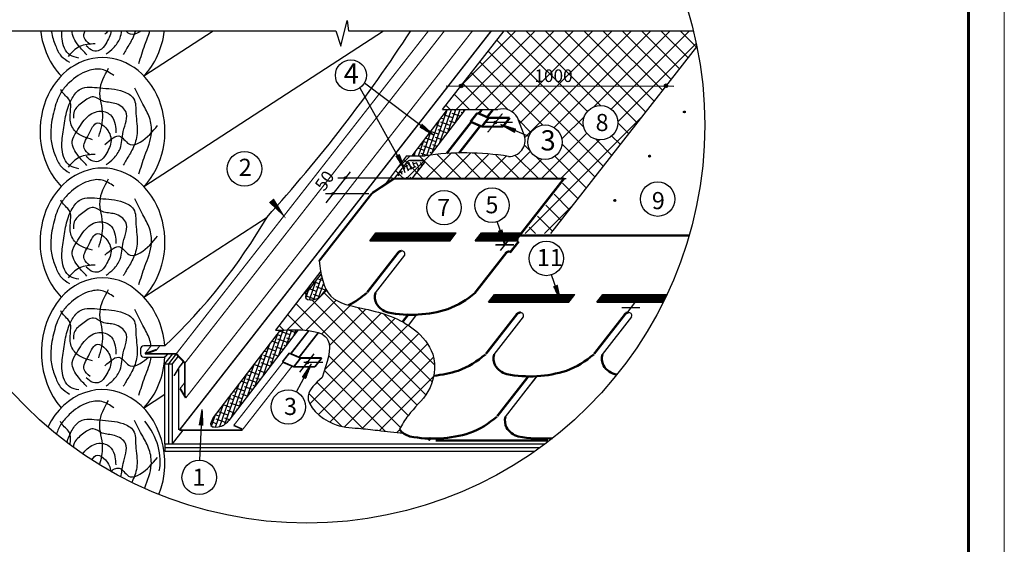
# Model space of a CAD drawing. Units: millimetres. Extents: x -3332883 to 40920555, y -16353787 to 635938.
# Drawn here: x 702850 to 721918, y 524909 to 535067 of the extents above; entities that cross this region are included whole.
import ezdxf

# ---------------------------------------------------------------- set-up
doc = ezdxf.new("R2010")
doc.units = ezdxf.units.MM
doc.linetypes.add('CENTER', pattern=[2, 1.25, -0.25, 0.25, -0.25])
for name, color, linetype in [('bitustik', 7, 'Continuous'), ('Gidro', 252, 'Continuous'), ('Piatna', 7, 'Continuous'), ('Plywood', 42, 'Continuous'), ('Shing2', 90, 'Continuous'), ('Steel', 24, 'Continuous'), ('Wood', 44, 'Continuous'), ('черепица', 101, 'Continuous')]:
    doc.layers.add(name, color=color, linetype=linetype)
doc.layers.add('Внутренняя рамка', color=7, linetype='Continuous', lineweight=60)
doc.layers.add('Граница чертежа на печать', color=7, linetype='Continuous', lineweight=15)
doc.styles.get("Standard").update_dxf_attribs({"font": 'isocpeur.TTF'})
doc.styles.add('Тех карта', font='isocpeur.TTF', dxfattribs={"height": 265})
pattern_1 = [(278.3365773, (727727.4692, 544245.7756), (1.37142585, 0.20096362), [])]

msp = doc.modelspace()

# ---------------------------------------------------------------- hatches: boundary and pattern name
h = msp.add_hatch()
h.set_pattern_fill('ANSI31', color=256, scale=32.962782, angle=25, style=0)
h.set_pattern_definition([(110, (750946.2407, 458220.545), (3.87186036, 1.40924192), [])])
edge = h.paths.add_edge_path()
edge.add_arc((711398.553, 533783.811), 34.494, 0, 360)
h = msp.add_hatch()
h.set_pattern_fill('ANSI31', color=256, scale=32.962782, angle=25, style=0)
h.set_pattern_definition([(110, (754915.187, 458224.1564), (3.87186036, 1.40924192), [])])
edge = h.paths.add_edge_path()
edge.add_arc((715367.499, 533787.422), 34.494, 0, 360)
h = msp.add_hatch()
h.set_pattern_fill('ANSI31', color=256, scale=17.298177, angle=25, style=0)
h.set_pattern_definition([(110, (736475.9883, 493626.8848), (2.03187116, 0.73954062), [])])
edge = h.paths.add_edge_path()
edge.add_arc((715722.191, 533280.903), 18.102, 0, 360)
h = msp.add_hatch()
h.set_pattern_fill('ANSI31', color=256, scale=11.082713, angle=110.5303609, style=0)
h.set_pattern_definition([(155.530361, (713355.3175, 505850.2925), (-0.57382271, -1.260909214), [])])
h.paths.add_polyline_path([(710595.789, 532991.095), (710636.633, 533044.939), (710862.3, 532835.547)])
h = msp.add_hatch()
h.set_pattern_fill('ANSI31', color=256, scale=22.821523, angle=25, style=0)
h.set_pattern_definition([(110, (739441.077, 480760.4338), (2.68065209, 0.97567757), [])])
edge = h.paths.add_edge_path()
edge.add_arc((712060.546, 533076.067), 23.882, 0, 360)
h = msp.add_hatch()
h.set_pattern_fill('ANSI31', color=256, scale=11.082713, angle=-55.8351196, style=0)
h.set_pattern_definition([(349.1648804, (703381.4179, 558675.5022), (0.26042073, 1.36064161), [])])
h.paths.add_polyline_path([(712461.018, 532950.048), (712434.018, 532888.093), (712165.351, 533038.388)])
h = msp.add_hatch()
h.set_pattern_fill('ANSI31', color=256, scale=11.082713, angle=83.1467795, style=0)
h.set_pattern_definition([(128.1467795, (700108.5399, 507059.087), (-1.08947362, -0.855693745), [])])
h.paths.add_polyline_path([(710141.51, 532427.919), (710202.543, 532456.944), (710306.615, 532167.221)])
h = msp.add_hatch()
h.set_pattern_fill('ANSI31', color=256, scale=17.298177, angle=25, style=0)
h.set_pattern_definition([(110, (735802.3589, 492771.3704), (2.03187116, 0.73954062), [])])
edge = h.paths.add_edge_path()
edge.add_arc((715048.561, 532425.389), 18.102, 0, 360)
h = msp.add_hatch()
h.set_pattern_fill('ANSI31', color=256, scale=22.833594, angle=25, style=0)
h.set_pattern_definition([(110, (736554.7172, 479656.613), (2.68206993, 0.97619362), [])])
edge = h.paths.add_edge_path()
edge.add_arc((709159.704, 531999.917), 23.895, 0, 360)
h = msp.add_hatch()
h.set_pattern_fill('ANSI31', color=256, scale=22.833594, angle=25, style=0)
h.set_pattern_definition([(110, (736317.123, 479354.1758), (2.68206993, 0.97619362), [])])
edge = h.paths.add_edge_path()
edge.add_arc((708922.11, 531697.48), 23.895, 0, 360)
h = msp.add_hatch()
h.set_pattern_fill('ANSI31', color=256, scale=17.298177, angle=25, style=0)
h.set_pattern_definition([(110, (735130.0589, 491912.2174), (2.03187116, 0.73954062), [])])
edge = h.paths.add_edge_path()
edge.add_arc((714376.261, 531566.236), 18.102, 0, 360)
h = msp.add_hatch()
h.set_pattern_fill('ANSI31', color=256, scale=11.114037, angle=75.5078608, style=0)
h.set_pattern_definition([(120.507861, (698773.2375, 507098.0828), (-1.19692555, -0.70526424), [])])
h.paths.add_polyline_path([(712127.076, 530975.395), (712191.608, 530996.108), (712256.426, 530694.271)])
h = msp.add_hatch()
h.set_pattern_fill('ANSI31', color=256, scale=11.085272, angle=75.5078608, style=0)
h.set_pattern_definition([(120.507861, (699877.3382, 506087.2119), (-1.193827676, -0.70343888), [])])
h.paths.add_polyline_path([(713196.615, 529902.726), (713260.979, 529923.385), (713325.629, 529622.329)])
h = msp.add_hatch()
h.set_pattern_fill('ANSI31', color=256, scale=11.088575, angle=-150.4949176, style=0)
h.set_pattern_definition([(254.5050824, (734779.0665, 535081.3313), (1.33569392, -0.370293116), [])])
h.paths.add_polyline_path([(708387.073, 528117.976), (708327.485, 528149.938), (708499.2, 528405.642)])
h = msp.add_hatch()
h.set_pattern_fill('ANSI31', color=256, scale=22.866088, angle=25, style=0)
h.set_pattern_definition([(110, (735852.9128, 476007.3677), (2.68588673, 0.97758282), [])])
edge = h.paths.add_edge_path()
edge.add_arc((708418.915, 528425.16), 23.929, 0, 360)
h = msp.add_hatch()
h.set_pattern_fill('ANSI31', color=256, scale=11.088575, angle=233.3365773, style=0)
h.set_pattern_definition(pattern_1)
h.paths.add_polyline_path([(706399.249, 527212.495), (706331.827, 527217.655), (706385.585, 527520.938)])
h = msp.add_hatch()
h.set_pattern_fill('ANSI31', color=256, scale=11.088575, angle=233.3365773, style=0)
h.set_pattern_definition(pattern_1)
h.paths.add_polyline_path([(706399.249, 527212.495), (706331.827, 527217.655), (706385.585, 527520.938)])
at = {"layer": 'bitustik'}
h = msp.add_hatch(dxfattribs=at)
h.set_pattern_fill('ANSI38', color=256, scale=24.410114, angle=25.7062977, style=0)
h.set_pattern_definition([(70.7063, (698309.916, 504679.455), (-73.14938, 25.60752), []), (160.7063, (698309.916, 504679.455), (-171.90629, -21.93434), [193.7553, -116.2532])])
edge = h.paths.add_edge_path()
edge.add_line((711477.734, 533326.871), (711131.844, 533326.871))
edge.add_line((711131.844, 533326.871), (710447.727, 532432.652))
edge.add_line((710447.727, 532432.652), (710702.094, 532432.652))
edge.add_arc((711465.618, 527055.802), 5430.79, 96.9983203, 98.082087, ccw=False)
edge.add_line((710803.929, 532446.131), (711477.734, 533326.871))
h = msp.add_hatch(dxfattribs=at)
h.set_pattern_fill('ANSI38', color=256, scale=554.398495, angle=25, style=0)
h.set_pattern_definition([(110, (724985.915, 507397.864), (65.12052, 23.70193), []), (20, (724985.915, 507397.864), (153.94298, -17.71666), [173.2495, -103.9497])])
edge = h.paths.add_edge_path()
edge.add_line((710453.283, 531995.202), (710097.06, 531995.202))
edge.add_line((710478.587, 532025.752), (710686.366, 532295.325))
edge.add_line((710109.425, 531995.202), (710354.478, 532312.023))
edge.add_arc((710666.576, 532315.966), 27.987, 322.5317383, 457.8052992)
edge.add_arc((710410.256, 532276.02), 68.405, 81.6137424, 146.9022465)
edge.add_line((710420.232, 532343.459), (710662.775, 532343.459))
h = msp.add_hatch(dxfattribs=at)
h.set_pattern_fill('ANSI38', color=256, scale=24.410114, angle=25.7062977, style=0)
h.set_pattern_definition([(70.706298, (61661.875, 388000.95), (-73.149382, 25.607523), []), (160.706298, (61661.875, 388000.95), (-171.906288, -21.9343355), [193.75528, -116.253168])])
edge = h.paths.add_edge_path()
edge.add_arc((709943.838, 530411.348), 1294.211, 192.5783141, 206.0707868, ccw=False)
edge.add_line((708680.689, 530129.502), (708420.713, 529800.43))
edge.add_spline(control_points=[(708420.713, 529800.43), (708395.152, 529749.52), (708344.543, 529630.033), (708614.668, 529635.937), (708698.361, 529727.839), (708781.311, 529842.566)], knot_values=[22.560029204, 22.560029204, 22.560029204, 22.560029204, 158.476129093, 360.411394993, 543.671124142, 543.671124142, 543.671124142, 543.671124142], degree=3, periodic=0)
h = msp.add_hatch(dxfattribs=at)
h.set_pattern_fill('ANSI38', color=256, scale=24.410114, angle=25.7062977, style=0)
h.set_pattern_definition([(70.7063, (694883.73, 500164.85), (-73.14938, 25.60752), []), (160.7063, (694883.73, 500164.85), (-171.90629, -21.93434), [193.7553, -116.2532])])
h.paths.add_polyline_path([(708241.61, 529060.704), (708225.113, 529061.044), (708203.958, 529061.347), (708182.628, 529061.527), (708161.133, 529061.59), (708139.482, 529061.544), (708117.685, 529061.395), (708095.751, 529061.15), (708073.692, 529060.816), (708051.515, 529060.4), (708029.232, 529059.908), (708006.851, 529059.348), (707984.383, 529058.727), (707961.837, 529058.05), (707939.222, 529057.326), (707916.55, 529056.561), (707893.829, 529055.761), (707891.886, 529055.691), (706596.577, 527362.573), (706595.336, 527360.159), (706594.095, 527357.745), (706592.856, 527355.332), (706591.618, 527352.92), (706590.384, 527350.51), (706589.154, 527348.102), (706587.927, 527345.696), (706586.706, 527343.293), (706585.491, 527340.893), (706584.282, 527338.496), (706583.08, 527336.104), (706581.886, 527333.716), (706580.701, 527331.332), (706579.525, 527328.954), (706578.36, 527326.581), (706577.205, 527324.214), (706576.062, 527321.854), (706574.931, 527319.5), (706573.813, 527317.153), (706572.709, 527314.814), (706571.619, 527312.482), (706570.544, 527310.159), (706569.485, 527307.845), (706568.443, 527305.539), (706567.419, 527303.244), (706566.412, 527300.958), (706565.424, 527298.682), (706564.456, 527296.417), (706563.507, 527294.163), (706562.58, 527291.92), (706561.675, 527289.689), (706560.791, 527287.471), (706559.931, 527285.265), (706559.095, 527283.072), (706558.283, 527280.893), (706557.497, 527278.727), (706556.737, 527276.576), (706556.003, 527274.439), (706555.297, 527272.317), (706554.619, 527270.211), (706553.969, 527268.12), (706553.35, 527266.045), (706552.761, 527263.988), (706552.203, 527261.947), (706551.676, 527259.923), (706551.182, 527257.917), (706550.722, 527255.929), (706550.295, 527253.96), (706549.903, 527252.01), (706549.546, 527250.079), (706549.226, 527248.168), (706548.942, 527246.277), (706548.696, 527244.407), (706548.488, 527242.557), (706548.32, 527240.729), (706548.191, 527238.922), (706548.102, 527237.138), (706548.054, 527235.376), (706548.049, 527233.637), (706548.086, 527231.921), (706548.166, 527230.229), (706548.291, 527228.561), (706548.46, 527226.917), (706548.675, 527225.298), (706548.936, 527223.705), (706549.244, 527222.137), (706549.599, 527220.595), (706550.003, 527219.08), (706550.456, 527217.591), (706550.959, 527216.13), (706551.513, 527214.697), (706552.118, 527213.291), (706552.775, 527211.914), (706553.484, 527210.565), (706554.247, 527209.246), (706555.063, 527207.956), (706555.932, 527206.695), (706556.853, 527205.463), (706557.824, 527204.26), (706558.846, 527203.086), (706559.917, 527201.941), (706561.037, 527200.824), (706562.204, 527199.735), (706563.419, 527198.674), (706564.679, 527197.641), (706565.985, 527196.637), (706567.336, 527195.66), (706568.731, 527194.71), (706570.168, 527193.788), (706571.648, 527192.894), (706573.17, 527192.026), (706574.732, 527191.186), (706576.334, 527190.373), (706577.975, 527189.586), (706579.654, 527188.826), (706581.371, 527188.093), (706583.124, 527187.385), (706584.914, 527186.704), (706586.739, 527186.049), (706588.598, 527185.42), (706590.49, 527184.817), (706592.416, 527184.24), (706594.373, 527183.687), (706596.361, 527183.161), (706598.38, 527182.659), (706600.429, 527182.183), (706602.506, 527181.731), (706604.611, 527181.305), (706606.744, 527180.903), (706608.903, 527180.525), (706611.088, 527180.172), (706613.297, 527179.843), (706615.531, 527179.538), (706617.788, 527179.258), (706620.067, 527179), (706622.368, 527178.767), (706624.69, 527178.557), (706627.032, 527178.371), (706629.394, 527178.208), (706631.774, 527178.068), (706634.171, 527177.951), (706636.586, 527177.856), (706639.017, 527177.785), (706641.463, 527177.736), (706643.924, 527177.709), (706646.398, 527177.705), (706648.886, 527177.723), (706651.386, 527177.762), (706653.897, 527177.824), (706656.418, 527177.907), (706658.95, 527178.012), (706661.491, 527178.139), (706664.04, 527178.286), (706666.596, 527178.455), (706669.159, 527178.645), (706671.728, 527178.855), (706674.302, 527179.087), (706676.88, 527179.339), (706679.462, 527179.611), (706682.047, 527179.904), (706684.633, 527180.217), (706687.221, 527180.549), (706689.809, 527180.902), (706692.396, 527181.275), (706694.982, 527181.667), (706697.567, 527182.078), (706700.148, 527182.509), (706702.726, 527182.959), (706705.299, 527183.428), (706707.867, 527183.916), (706710.429, 527184.423), (706712.985, 527184.948), (706715.533, 527185.492), (706718.072, 527186.054), (706720.602, 527186.634), (706723.123, 527187.233), (706725.633, 527187.849), (706728.131, 527188.483), (706730.617, 527189.135), (706733.089, 527189.804), (706735.548, 527190.49), (706737.992, 527191.194), (706740.421, 527191.915), (706742.833, 527192.653), (706745.229, 527193.407), (706747.606, 527194.178), (706749.965, 527194.966), (706752.304, 527195.77), (706754.624, 527196.59), (706756.922, 527197.427), (706759.199, 527198.279), (706761.455, 527199.147), (706763.691, 527200.03), (706765.907, 527200.929), (706768.102, 527201.843), (706770.277, 527202.772), (706772.433, 527203.716), (706774.57, 527204.675), (706776.687, 527205.648), (706778.785, 527206.635), (706780.865, 527207.636), (706782.927, 527208.651), (706784.97, 527209.68), (706786.995, 527210.722), (706789.003, 527211.778), (706790.993, 527212.846), (706792.967, 527213.928), (706794.923, 527215.023), (706796.862, 527216.13), (706798.786, 527217.249), (706800.693, 527218.381), (706802.584, 527219.524), (706804.459, 527220.68), (706806.319, 527221.847), (706808.164, 527223.026), (706809.994, 527224.216), (706811.809, 527225.417), (706813.609, 527226.629), (706815.396, 527227.851), (706817.168, 527229.085), (706818.927, 527230.328), (706820.672, 527231.582), (706822.404, 527232.846), (706824.123, 527234.119), (706825.829, 527235.402), (706827.523, 527236.695), (706829.204, 527237.997), (706830.874, 527239.308), (706832.531, 527240.628), (706834.178, 527241.956), (706835.812, 527243.293), (706837.436, 527244.639), (706839.049, 527245.992), (706840.652, 527247.354), (706842.244, 527248.723), (706843.826, 527250.1), (706845.399, 527251.484), (706846.961, 527252.875), (706848.515, 527254.274), (706850.059, 527255.679), (706851.595, 527257.091), (706853.122, 527258.509), (706854.641, 527259.934), (706856.151, 527261.365), (706857.654, 527262.802), (706859.149, 527264.244), (706860.637, 527265.692), (706862.118, 527267.146), (706863.592, 527268.604), (706865.059, 527270.068), (706866.52, 527271.536), (706867.974, 527273.009), (706869.423, 527274.487), (706870.866, 527275.969), (706872.304, 527277.454), (706873.737, 527278.944), (706875.164, 527280.437), (706876.588, 527281.934), (706878.006, 527283.435), (706879.421, 527284.938), (706880.831, 527286.444), (706882.238, 527287.953), (706883.642, 527289.465), (706885.042, 527290.979), (706886.439, 527292.496), (706887.834, 527294.014), (706889.226, 527295.534), (706890.616, 527297.056), (706892.004, 527298.579), (706893.39, 527300.104), (706894.775, 527301.63), (706896.159, 527303.156), (706897.542, 527304.684), (706898.923, 527306.212), (706900.305, 527307.74), (706901.686, 527309.269)])
at = {"layer": 'Gidro', "ltscale": 1.5}
h = msp.add_hatch(dxfattribs=at)
h.set_pattern_fill('ANSI37', color=256, scale=83.231004, style=0)
h.set_pattern_definition([(45, (-99909.35, 257651.62), (-186.85893, 186.85893), []), (135, (-99909.35, 257651.62), (-186.85893, -186.85893), [])])
edge = h.paths.add_edge_path(flags=16)
edge.add_arc((714098.86, 533072.698), 334.171, 0, 360)
edge = h.paths.add_edge_path(flags=16)
edge.add_arc((713022.905, 532695.208), 333.16, 0, 360)
h.paths.add_polyline_path([(715963.551, 534542.38), (713137.322, 530924.972), (712622.647, 530924.972), (713431.808, 531990.881), (710100.548, 531990.881), (709933.928, 531887.197), (710341.859, 532432.652), (710702.094, 532432.652), (711116.925, 532475.386), (711509.971, 532486.411), (711808.315, 532470.829), (712316.863, 532419.464), (712502.13, 532458.892), (712627.087, 532569.494), (712646.586, 532743.834), (712622.897, 532819.178), (712490.797, 533172.843), (712469.214, 533217.867), (712463.224, 533213.088), (712415.356, 533270.224), (712387.205, 533288.178), (712285.007, 533336.252), (712203.939, 533341.975), (712156.038, 533339.326), (712108.718, 533326.871), (711040.5, 533326.871), (712232.648, 534852.75), (715893.763, 534852.75)])
h = msp.add_hatch(dxfattribs=at)
h.set_pattern_fill('ANSI37', color=256, scale=83.231004, style=0)
h.set_pattern_definition([(45, (-31216.97, 264435.72), (-186.85893, 186.85893), []), (135, (-31216.97, 264435.72), (-186.85893, -186.85893), [])])
edge = h.paths.add_edge_path()
edge.add_spline(control_points=[(710868.591, 528172.266), (710894.877, 528312.396), (710883.276, 528667.153), (710405.099, 529223.21), (709802.824, 529417.987), (709319.194, 529512.224), (709219.088, 529540.012)], knot_values=[1122.588640385, 1122.588640385, 1122.588640385, 1122.588640385, 1533.924875991, 2123.540748154, 3171.05415792, 3468.191664479, 3468.191664479, 3468.191664479, 3468.191664479], degree=3, periodic=0)
edge.add_spline(control_points=[(709219.088, 529540.012), (709083.09, 529577.762), (708906.568, 529650.082), (708806.43, 529794.608), (708781.588, 529842.95)], knot_values=[545.675179601, 545.675179601, 545.675179601, 545.675179601, 949.345982002, 1122.588640385, 1122.588640385, 1122.588640385, 1122.588640385], degree=3, periodic=0)
edge.add_spline(control_points=[(708781.588, 529842.95), (708698.45, 529727.936), (708614.774, 529635.94), (708344.543, 529630.033), (708395.152, 529749.52), (708420.713, 529800.43)], knot_values=[22.560029204, 22.560029204, 22.560029204, 22.560029204, 206.023971363, 407.959237264, 543.875337152, 543.875337152, 543.875337152, 543.875337152], degree=3, periodic=0)
edge.add_line((708420.713, 529800.43), (708689.091, 530140.137))
edge.add_spline(control_points=[(708689.091, 530140.137), (708685.513, 530159.167), (708682.156, 530178.405), (708678.968, 530197.804)], knot_values=[182.38287278, 182.38287278, 182.38287278, 182.38287278, 236.439409272, 236.439409272, 236.439409272, 236.439409272], degree=3, periodic=0)
edge.add_line((708678.968, 530197.804), (707802.652, 529052.357))
edge.add_spline(control_points=[(707802.652, 529052.357), (707832.429, 529053.492), (707862.206, 529054.626), (707891.886, 529055.692)], knot_values=[0, 0, 0, 0, 67.844463046, 67.844463046, 67.844463046, 67.844463046], degree=3, periodic=0)
edge.add_spline(control_points=[(707891.886, 529055.692), (708012.224, 529060.013), (708130.963, 529063.208), (708241.619, 529060.715)], knot_values=[67.844463046, 67.844463046, 67.844463046, 67.844463046, 342.919516885, 342.919516885, 342.919516885, 342.919516885], degree=3, periodic=0)
edge.add_spline(control_points=[(708241.619, 529060.715), (708315.022, 529059.061), (708384.868, 529054.905), (708449.265, 529046.913)], knot_values=[342.919516885, 342.919516885, 342.919516885, 342.919516885, 525.38734521, 525.38734521, 525.38734521, 525.38734521], degree=3, periodic=0)
edge.add_spline(control_points=[(708449.265, 529046.913), (708629.276, 529024.573), (708964.04, 528897.165), (708800.971, 528419.363), (708704.85, 528137.719)], knot_values=[525.38734521, 525.38734521, 525.38734521, 525.38734521, 1035.441066923, 1767.771783187, 1767.771783187, 1767.771783187, 1767.771783187], degree=3, periodic=0)
edge.add_spline(control_points=[(708704.85, 528137.719), (708579.145, 528024.452), (708248.916, 527726.898), (708853.88, 527185.971), (709363.539, 527164.737), (709657.035, 527130.814), (709782.411, 527116.323), (709949.054, 527097.062), (710115.696, 527077.801), (710281.148, 527059.424)], knot_values=[0, 0, 0, 0, 441.972367254, 1161.062008014, 1665.004173023, 2040.823064992, 2040.823064992, 2040.823064992, 2540.337983109, 2540.337983109, 2540.337983109, 2540.337983109], degree=3, periodic=0)
edge.add_arc((710500.155, 527353.09), 366.338, 216.2565909, 233.2855716, ccw=False)
edge.add_spline(control_points=[(710204.748, 527136.436), (710256.544, 527226.795), (710408.932, 527492.639), (710735.284, 527759.162), (710848.225, 528063.694), (710868.591, 528172.266)], knot_values=[3468.191664479, 3468.191664479, 3468.191664479, 3468.191664479, 3779.232913926, 4383.304681142, 4702.00572604, 4702.00572604, 4702.00572604, 4702.00572604], degree=3, periodic=0)
at = {"layer": 'Piatna'}
h = msp.add_hatch(dxfattribs=at)
h.set_pattern_fill('ANSI31', color=256, scale=101.027767, style=0)
h.set_pattern_definition([(45, (-406359.881, 412321.118), (-8.92967741, 8.92967741), [])])
h.paths.add_polyline_path([(709631.425, 530788.426), (711187.973, 530788.426), (711304.611, 530937.716), (709748.063, 530937.716)])
h = msp.add_hatch(dxfattribs=at)
h.set_pattern_fill('ANSI31', color=256, scale=101.027767, style=0)
h.set_pattern_definition([(45, (-404317.635, 412321.118), (-8.92967741, 8.92967741), [])])
edge = h.paths.add_edge_path()
edge.add_line((712507.929, 530860.082), (712568.583, 530937.716))
edge.add_line((712568.583, 530937.716), (711790.309, 530937.716))
edge.add_line((711790.309, 530937.716), (711673.671, 530788.426))
edge.add_line((711673.671, 530788.426), (712487.114, 530788.426))
edge.add_arc((712587.086, 530798.238), 100.452, 142, 185.6054405, ccw=False)
h = msp.add_hatch(dxfattribs=at)
h.set_pattern_fill('ANSI31', color=256, scale=101.027767, style=0)
h.set_pattern_definition([(45, (-404061.38, 411127.981), (-8.92967741, 8.92967741), [])])
h.paths.add_polyline_path([(711929.926, 529595.289), (713486.474, 529595.289), (713603.112, 529744.58), (712046.565, 529744.58)])
h = msp.add_hatch(dxfattribs=at)
h.set_pattern_fill('ANSI31', color=256, scale=101.027767, style=0)
h.set_pattern_definition([(45, (-401966.134, 411127.981), (-8.92967741, 8.92967741), [])])
edge = h.paths.add_edge_path()
edge.add_arc((708414.324, 533022.783), 7699.922, 333.5681215, 334.8021751)
edge.add_line((715381.547, 529744.58), (714141.81, 529744.58))
edge.add_line((714141.81, 529744.58), (714025.171, 529595.289))
edge.add_line((714025.171, 529595.289), (715309.329, 529595.289))

# ---------------------------------------------------------------- linework, layer by layer
for p, q in [((709069.002, 534556.747), (709192.159, 535050.086)), ((709192.159, 535050.086), (709216.791, 534852.75)), ((700930.409, 534852.75), (708970.475, 534852.75)), ((708970.475, 534852.75), (709069.002, 534556.747)), ((709216.791, 534852.75), (715893.763, 534852.75)), ((709218.19, 534852.75), (715893.763, 534852.75)), ((709438.399, 533745.793), (710295.557, 532196.187)), ((709526.655, 533844.686), (710839.159, 532856.182)), ((711105.956, 533783.811), (715515.056, 533781.778)), ((712394.258, 533077.384), (711836.174, 533077.384)), ((712709.128, 532807.187), (712165.351, 533038.388)), ((710071.251, 531997.865), (709009.096, 531997.865)), ((709611.54, 531698.436), (708775.157, 531698.436)), ((712257.386, 530694.733), (712098.272, 531157.311)), ((712419.166, 530704.083), (712067.176, 530704.083)), ((712422.374, 530708.171), (712070.353, 530708.171)), ((712164.227, 530597.801), (712336.688, 530818.541)), ((712167.413, 530601.879), (712339.89, 530822.639)), ((713309.096, 529663.904), (713149.982, 530126.482)), ((714606.036, 529380.243), (714778.498, 529600.984)), ((714860.975, 529486.526), (714508.985, 529486.526)), ((708277.501, 528240.756), (708555.357, 528596.397)), ((708213.38, 527861.091), (708499.2, 528405.642)), ((708719.552, 528431.429), (708355.204, 528431.429)), ((706340.424, 526538.083), (706380.776, 527490.293))]:
    msp.add_line(p, q)
at = {"linetype": 'CENTER'}
msp.add_line((711919.408, 532892.023), (712196.723, 533246.97), dxfattribs=at)
for points in [[(708785.656, 531520.42), (709254.542, 532120.567)], [(708420.713, 529800.43), (708689.091, 530140.137)]]:
    msp.add_lwpolyline(points)
for centre, radius in [((708413.653, 533023.201), 7702.837), ((709264.349, 533989.95), 299.844), ((711398.553, 533783.811), 34.494), ((715367.499, 533787.422), 34.494), ((714098.86, 533072.698), 334.171), ((715722.191, 533280.903), 18.102), ((712060.546, 533076.067), 23.882), ((713022.905, 532695.208), 333.16), ((707203.318, 532179.229), 333.336), ((715048.561, 532425.389), 18.102), ((711996.889, 531475.658), 334.101), ((715205.038, 531592.742), 333.336), ((711067.948, 531427.818), 333.266), ((714376.261, 531566.236), 18.102), ((713048.599, 530444.829), 334.101), ((708418.915, 528425.16), 23.929), ((708051.007, 527569.976), 333.336), ((706326.31, 526205.046), 333.336)]:
    msp.add_circle(centre, radius)
msp.add_open_spline([(708420.713, 529800.43), (708395.152, 529749.52), (708344.543, 529630.033), (708615.34, 529635.952), (708698.923, 529728.459), (708783.079, 529845.013)], degree=3, knots=[22.560029204, 22.560029204, 22.560029204, 22.560029204, 158.476129093, 360.411394993, 544.9684198, 544.9684198, 544.9684198, 544.9684198])
msp.add_spline([(706596.577, 527362.573), (706553.817, 527209.975), (706755.324, 527196.843), (706901.686, 527309.269)], degree=3)
at = {"layer": 'bitustik'}
for p, q in [((711128.703, 533326.871), (710444.783, 532432.91)), ((711474.607, 533326.871), (710800.477, 532445.706)), ((710420.232, 532343.459), (710662.775, 532343.459)), ((710453.283, 531995.202), (710686.446, 532293.637)), ((707891.886, 529055.692), (706596.577, 527362.573)), ((708241.619, 529060.715), (706901.686, 527309.269))]:
    msp.add_line(p, q, dxfattribs=at)
msp.add_lwpolyline([(710453.283, 531995.202), (710686.446, 532293.637, 0.624869352), (710662.855, 532342.006), (710420.312, 532342.006, 0.230868191), (710349.539, 532307.487), (710104.768, 531993.514)], format="xyb", close=True, dxfattribs=at)
msp.add_lwpolyline([(707421.939, 531927.599, 0, 0, 0), (708011.792, 531210.438, 0, 122.051, 0), (707723.127, 531567.378, 122.051, 122.051, 0)], format="xyseb", dxfattribs=at)
msp.add_arc((710662.775, 532313.757), 29.938, 322, 90, dxfattribs=at)
at = {"layer": 'Gidro'}
msp.add_line((708678.968, 530197.804), (707802.652, 529052.357), dxfattribs=at)
for points in [[(711040.5, 533326.871), (712232.648, 534852.75)], [(713137.322, 530924.972), (715963.551, 534542.38)]]:
    msp.add_lwpolyline(points, dxfattribs=at)
at = {"layer": 'Gidro', "color": 252}
for points in [[(711040.5, 533326.871), (712108.718, 533326.871)], [(712622.897, 532819.178), (712490.797, 533172.843)], [(710341.859, 532432.652), (710014.702, 531995.202), (709933.928, 531887.197)], [(710341.859, 532432.652), (710702.094, 532432.652)]]:
    msp.add_lwpolyline(points, dxfattribs=at)
for centre, radius, start, end in [((712200.43, 533003.467), 336.157, 30.255771, 105.8324352), ((712328.216, 532727.783), 308.529, 267.8911863, 17.2311476), ((711465.618, 527055.802), 5430.79, 80.9820324, 98.082087), ((711465.618, 527055.802), 5430.79, 80.9820324, 98.082087)]:
    msp.add_arc(centre, radius, start, end, dxfattribs=at)
at = {"layer": 'Gidro'}
msp.add_spline([(707802.652, 529052.357), (708820.239, 528860.902), (708704.85, 528137.719)], degree=3, dxfattribs=at)
msp.add_open_spline([(708704.85, 528137.719), (708579.145, 528024.452), (708248.916, 527726.898), (708853.88, 527185.971), (709363.539, 527164.737), (709657.035, 527130.814), (709782.411, 527116.323), (709949.054, 527097.062), (710115.696, 527077.801), (710281.148, 527059.424)], degree=3, knots=[0, 0, 0, 0, 441.972367254, 1161.062008014, 1665.004173023, 2040.823064992, 2040.823064992, 2040.823064992, 2540.337983109, 2540.337983109, 2540.337983109, 2540.337983109], dxfattribs=at)
at = {"layer": 'Piatna', "color": 7}
for p, q in [((709631.425, 530788.426), (709748.063, 530937.716)), ((709748.063, 530937.716), (711304.611, 530937.716)), ((711187.973, 530788.426), (711304.611, 530937.716)), ((711673.671, 530788.426), (711790.309, 530937.716)), ((711790.309, 530937.716), (712568.583, 530937.716)), ((709631.425, 530788.426), (711187.973, 530788.426)), ((711673.671, 530788.426), (712487.114, 530788.426)), ((711929.926, 529595.289), (712046.565, 529744.58)), ((712046.565, 529744.58), (713603.112, 529744.58)), ((713486.474, 529595.289), (713603.112, 529744.58)), ((714025.171, 529595.289), (714141.81, 529744.58)), ((714141.81, 529744.58), (715381.547, 529744.58)), ((711929.926, 529595.289), (713486.474, 529595.289)), ((714025.171, 529595.289), (715309.329, 529595.289))]:
    msp.add_line(p, q, dxfattribs=at)
at = {"layer": 'Plywood'}
for p, q in [((705663.183, 528404.727), (705814.213, 528598.037)), ((705736.413, 528404.727), (705884.65, 528594.461)), ((705663.183, 526855.536), (705663.183, 528404.727)), ((705663.183, 528404.727), (705809.643, 528404.727)), ((705736.413, 526855.536), (705736.413, 528404.727)), ((705809.643, 528404.727), (705924.654, 528551.933)), ((705809.643, 526855.536), (705809.643, 528404.727)), ((705809.643, 526855.536), (706016.802, 527120.687)), ((705663.183, 526855.536), (713026.062, 526855.536)), ((705663.183, 526855.536), (705663.183, 526712.762)), ((705663.183, 526784.149), (712929.071, 526784.149)), ((705663.183, 526712.762), (712828.797, 526712.762))]:
    msp.add_line(p, q, dxfattribs=at)
at = {"layer": 'Shing2', "lineweight": 30}
for p, q in [((709675.236, 531709.314), (710100.548, 531990.881)), ((708649.71, 530396.701), (709675.236, 531709.314))]:
    msp.add_line(p, q, dxfattribs=at)
at = {"layer": 'Shing2', "lineweight": 50}
msp.add_line((715812.892, 530889.71), (712517.018, 530889.71), dxfattribs=at)
at = {"layer": 'Shing2'}
for p, q in [((709739.592, 529779.071), (710309.142, 530508.062)), ((710199.956, 530589.44), (710195.95, 530589.44)), ((710379.138, 529148.414), (710541.368, 529356.059)), ((712498.457, 529396.304), (712494.451, 529396.304)), ((714593.702, 529396.304), (714589.696, 529396.304)), ((712038.093, 528585.934), (712607.643, 529314.925)), ((714133.338, 528585.934), (714702.888, 529314.925)), ((712257.709, 527380.159), (712859.397, 528150.283)), ((712658.827, 527893.566), (712877.202, 528173.073)), ((710934.817, 526919.487), (710971.105, 526965.933)), ((713030.062, 526919.487), (713059.485, 526957.147))]:
    msp.add_line(p, q, dxfattribs=at)
for points, const_width in [([(710100.882, 531991.102), (709680.555, 531712.835)], 44.341), ([(710100.548, 531990.881), (713391.405, 531990.881)], 40.31), ([(712507.929, 530860.082), (713400.444, 532002.45)], 44.645), ([(708650.589, 530397.747), (709675.362, 531709.398)], 40.31), ([(712343.248, 530555.633), (712515.086, 530773.794)], 44.645), ([(709579.036, 529787.857), (710182.002, 530559.619)], 44.645), ([(711667.417, 529779.071), (712270.383, 530550.833)], 44.645), ([(710266.242, 529218.203), (710382.091, 529366.482)], 44.645), ([(711877.537, 528594.721), (712480.504, 529366.482)], 44.645), ([(713972.782, 528594.721), (714575.749, 529366.482)], 44.645), ([(712097.153, 527388.945), (712700.12, 528160.707)], 44.645), ([(712504.254, 527910.011), (712700.12, 528160.707)], 44.645), ([(710767.396, 526919.487), (710811.828, 526976.357)], 44.645), ([(713083.249, 526918.98), (710906.684, 526918.98)], 44.345), ([(712862.641, 526919.487), (712900.208, 526967.57)], 44.645)]:
    msp.add_lwpolyline(points, dxfattribs=dict(at, const_width=const_width))
at = {"layer": 'Shing2', "const_width": 44.645}
for points in [[(712507.929, 530860.082, 0.230868191), (712489.618, 530773.936, 0.230868191)], [(712507.929, 530860.082, 0.230868191), (712489.618, 530773.936, 0.230868191)], [(710171.071, 530550.833, -0.230868191), (710250.229, 530589.44, -0.230868191)], [(712259.451, 530542.046, -0.230868191), (712338.609, 530580.654, -0.230868191)], [(712469.572, 529357.696, -0.230868191), (712548.73, 529396.304, -0.230868191)], [(714564.817, 529357.696, -0.230868191), (714643.975, 529396.304, -0.230868191)]]:
    msp.add_lwpolyline(points, format="xyb", dxfattribs=at)
at = {"layer": 'Shing2'}
for centre in [(710254.234, 530533.633), (712552.735, 529340.497), (714647.981, 529340.497)]:
    msp.add_arc(centre, 55.807, 322, 90, dxfattribs=at)
at = {"layer": 'Shing2', "lineweight": 50}
for centre, radius, start, end in [((708437.559, 531074.587), 1722.123, 296.9886586, 311.2118681), ((710020.963, 529700.43), 292.154, 164.3847624, 207.0788733), ((710532.804, 531074.587), 1722.123, 290.7448192, 311.2118681), ((710077.283, 529752.002), 366.338, 210.2524768, 255.2995858), ((710434.658, 531677.762), 2324.154, 258.8274304, 287.7391722), ((710732.892, 529881.45), 1722.123, 290.7448192, 311.2118681), ((712319.464, 528507.294), 292.154, 164.3847624, 207.0788733), ((712831.305, 529881.45), 1722.123, 290.7448192, 311.2118681), ((714414.709, 528507.294), 292.154, 164.3847624, 207.0788733), ((712375.784, 528558.866), 366.338, 210.2524768, 255.2995858), ((714471.029, 528558.866), 366.338, 210.2524768, 261.0963586), ((710634.746, 530484.626), 2324.154, 275.7564255, 287.7391722), ((712733.159, 530484.626), 2324.154, 258.8274304, 287.7391722), ((710955.676, 528675.674), 1722.123, 290.7448192, 311.2118681), ((712539.08, 527301.518), 292.154, 164.3847624, 207.0788733), ((710500.155, 527353.09), 366.338, 216.2565909, 255.2995858), ((710857.53, 529278.85), 2324.154, 258.8274304, 287.7391722), ((712595.4, 527353.09), 366.338, 210.2524768, 255.2995858), ((712952.775, 529278.85), 2324.154, 258.8274304, 275.2862284)]:
    msp.add_arc(centre, radius, start, end, dxfattribs=at)
at = {"layer": 'Shing2'}
msp.add_spline([(708650.581, 530397.816), (708873.459, 529714.319), (709529.765, 529468.566), (710495.436, 529062.654), (710847.843, 528589.942), (710754.569, 527865.888), (710370.494, 527399.638), (710204.748, 527136.436)], degree=3, dxfattribs=at)
at = {"layer": 'Steel'}
for points, const_width in [([(705881.286, 528598.037), (710768.004, 534852.75)], 22.943), ([(705944.182, 527120.959), (711984.919, 534852.75)], 30.285), ([(706050.061, 528418.615), (711076.958, 534852.75)], 22.943), ([(706066.56, 527743.779), (711620.697, 534852.75)], 22.943), ([(711741.392, 533249.337), (711801.968, 533326.871)], 44.331), ([(711901.665, 533180.183), (712016.271, 533326.871)], 44.331), ([(711580.378, 533091.586), (711713.148, 533261.524)], 44.331), ([(711932.513, 533166.873), (711713.148, 533261.524)], 44.331), ([(711799.743, 532996.935), (711932.513, 533166.873)], 44.331), ([(712340.966, 533166.873), (711932.513, 533166.873)], 44.331), ([(712206.957, 532995.349), (712340.966, 533166.873)], 44.331), ([(711116.925, 532475.386), (711593.821, 533085.786)], 44.331), ([(711358.954, 532485.545), (711768.895, 533010.245)], 44.331), ([(711803.417, 532995.349), (711580.378, 533091.586)], 44.331), ([(712211.87, 532995.349), (711803.417, 532995.349)], 44.331), ([(708106.623, 528608.351), (708449.265, 529046.913)], 33.65), ([(708259.723, 528529.479), (708632.927, 529007.158)], 33.65), ([(705274.071, 528598.037), (705394.687, 528752.419)], 22.943), ([(705504.389, 528677.085), (705563.247, 528752.419)], 22.943), ([(705274.071, 528598.037), (705504.389, 528677.085)], 37.015), ([(705881.286, 528598.037), (705274.071, 528598.037)], 33.65), ([(706050.061, 528418.615), (705881.286, 528598.037)], 37.015), ([(707937.808, 528440.71), (708070.838, 528610.979)], 33.65), ([(708290.631, 528516.143), (708070.838, 528610.979)], 33.65), ([(705929.022, 528325.56), (706023.656, 528446.686)], 30.285), ([(706050.061, 528418.615), (706050.061, 527770.932)], 33.65), ([(706994.93, 527210.828), (707951.278, 528434.898)], 22.943), ([(707159.267, 527120.959), (708126.694, 528359.209)], 22.943), ([(708161.283, 528344.285), (707937.808, 528440.71)], 33.65), ([(708157.602, 528345.873), (708290.631, 528516.143)], 33.65), ([(708699.882, 528516.143), (708290.631, 528516.143)], 33.65), ([(708565.611, 528344.285), (708699.882, 528516.143)], 33.65), ([(705838.713, 528171.265), (705932.42, 528325.477)], 30.285), ([(705929.022, 527120.687), (705929.022, 528325.56)], 30.285), ([(708570.534, 528344.285), (708161.283, 528344.285)], 33.65), ([(705956.354, 527925.144), (706050.061, 528045.083)], 22.943), ([(706066.56, 527743.779), (705956.354, 527925.144)], 37.015), ([(707156.955, 527140.917), (706994.93, 527210.828)], 30.285), ([(705944.182, 527120.959), (707159.267, 527120.959)], 30.285)]:
    msp.add_lwpolyline(points, dxfattribs=dict(at, const_width=const_width))
at = {"layer": 'Wood'}
for p, q in [((705254.074, 531836.315), (709892.184, 534852.75)), ((705254.074, 533978.303), (706598.636, 534852.75)), ((705254.074, 529694.328), (707639.889, 531245.963)), ((705658.791, 528752.419), (705251.638, 528752.419)), ((705190.613, 528691.394), (705190.613, 528596.56)), ((705251.638, 528535.535), (705661.456, 528535.535)), ((705249.902, 527547.978), (705663.183, 527816.758))]:
    msp.add_line(p, q, dxfattribs=at)
for centre, radius, start, end in [((686279.999, 550617.969), 28836.08, 317.794052, 326.8578207), ((698055.361, 536827.029), 11091.054, 313.278582, 329.7877804), ((705251.638, 528691.394), 61.025, 90, 180), ((705251.638, 528596.56), 61.025, 180, 270), ((698055.361, 536610.144), 11091.054, 313.278582, 313.7475345)]:
    msp.add_arc(centre, radius, start, end, dxfattribs=at)
for centre, major_axis, ratio, start_param, end_param in [((704453.713, 535049.296), (0, -1427.992), 0.847366162, 4.850465363, 5.560451059), ((704453.713, 535049.296), (0, -1427.992), 0.847366162, 7.005919555, 7.715905251), ((704453.713, 532907.309), (0, -1427.992), 0.847366162, 0.722734248, 5.560451059), ((704453.713, 530765.321), (0, -1427.992), 0.847366162, 0.722734248, 5.560451059), ((704453.713, 528623.334), (1.769, 1447.808), 0.816708661, -0.67247708, 2.402150763), ((704453.713, 528623.334), (0, 1427.992), 0.847366162, 4.802908755, 5.627296951), ((704453.713, 528623.334), (0, 1427.992), 0.847366162, 3.864326901, 4.650865625), ((704449.541, 526476.984), (0, -1427.992), 0.847366162, 1.134560083, 4.198990859), ((704859.295, 526831.395), (-491.757, 787.784), 0.65520253, 3.696603832, 4.897431062)]:
    msp.add_ellipse(centre, major_axis=major_axis, ratio=ratio, start_param=start_param, end_param=end_param, dxfattribs=at)
for points, knots in [([(703460.635, 534852.75), (703461.745, 534845.187), (703477.278, 534748.429), (703535.706, 534582.533), (703629.394, 534357.363), (703754.77, 534280.528), (703812.26, 534245.296)], [17.914084287, 17.914084287, 17.914084287, 17.914084287, 18.102831873, 20.33577596, 22.248221762, 23.867796223, 23.867796223, 23.867796223, 23.867796223]), ([(703994.163, 534324.327), (703934.923, 534336.92), (703756.06, 534374.943), (703661.945, 534630.846), (703664.974, 534801.558), (703669.285, 534852.75)], [0, 0, 0, 0, 1.434301022, 4.330564992, 5.598563598, 5.598563598, 5.598563598, 5.598563598]), ([(704152.341, 534387.553), (704096.073, 534444.413), (703969.627, 534572.192), (703856.899, 534756.486), (703867.499, 534852.75)], [0, 0, 0, 0, 2.017386199, 4.53354339, 4.53354339, 4.53354339, 4.53354339]), ([(704215.611, 534585.131), (704164.161, 534628.173), (704069.414, 534707.434), (704095.795, 534804.432), (704117.833, 534852.75)], [0, 0, 0, 0, 1.468518589, 2.70431423, 2.70431423, 2.70431423, 2.70431423]), ([(704618.081, 534852.75), (704611.065, 534766.745), (704537.418, 534627.881), (704424.622, 534460.841), (704249.693, 534451.368), (704177.37, 534521.7), (704136.523, 534561.422)], [9.911541192, 9.911541192, 9.911541192, 9.911541192, 12.124086029, 13.544712212, 14.583529561, 15.931601474, 15.931601474, 15.931601474, 15.931601474]), ([(704524.057, 534403.359), (704573.303, 534440.458), (704683.162, 534523.219), (704796.218, 534684.928), (704819.71, 534804.188), (704826.878, 534852.75)], [0, 0, 0, 0, 1.517858978, 3.386039054, 4.607517282, 4.607517282, 4.607517282, 4.607517282]), ([(705094.457, 534852.75), (705079.514, 534804.423), (705027.471, 534676.463), (704935.404, 534532.502), (704874.55, 534427.17), (704856.228, 534395.456)], [30.324437592, 30.324437592, 30.324437592, 30.324437592, 31.554588923, 33.643185312, 34.542928603, 34.542928603, 34.542928603, 34.542928603]), ([(704906.175, 534852.75), (704932.3, 534825.554), (705010.942, 534754.929), (705128.375, 534805.972), (705196.703, 534847.75), (705204.581, 534852.75)], [3.948689433, 3.948689433, 3.948689433, 3.948689433, 4.805997372, 6.408987687, 6.622367688, 6.622367688, 6.622367688, 6.622367688]), ([(705156.765, 534221.586), (705194.329, 534340.265), (705260.907, 534550.606), (705346.139, 534759.706), (705371.75, 534852.75)], [0, 0, 0, 0, 3.071730621, 5.444181317, 5.444181317, 5.444181317, 5.444181317]), ([(705395.272, 528752.419), (705388.375, 528797.987), (705353.858, 528938.241), (705223.739, 529162.381), (705129.166, 529352.032), (705077.676, 529455.286)], [8.139325361, 8.139325361, 8.139325361, 8.139325361, 9.260886559, 11.635983022, 14.47448797, 14.47448797, 14.47448797, 14.47448797]), ([(704500.33, 528364.651), (704606.969, 528464.108), (704791.18, 528635.912), (704959.707, 528306.697), (705189.814, 528406.715), (705295.155, 528490.347), (705342.735, 528535.535)], [0, 0, 0, 0, 2.782184901, 4.805997372, 6.408987687, 8.021200075, 8.021200075, 8.021200075, 8.021200075]), ([(705156.765, 527795.624), (705194.329, 527914.303), (705272.108, 528160.03), (705375.345, 528404.065), (705395.39, 528535.535)], [0, 0, 0, 0, 3.071730621, 6.360089207, 6.360089207, 6.360089207, 6.360089207]), ([(704670.152, 527553.934), (704596.587, 527603.802), (704446.105, 527705.81), (704107.36, 527655.115), (703849.662, 527473.651), (703647.819, 527253.024), (703585.647, 527112.885), (703560.363, 527040.768)], [0, 0, 0, 0, 2.115369637, 4.327109739, 7.850090821, 9.732970717, 11.595192386, 11.595192386, 11.595192386, 11.595192386]), ([(704398.999, 526448.681), (704432.275, 526563.36), (704497.214, 526831.684), (704331.82, 527267.858), (704489.069, 527553.845), (704567.337, 527696.19)], [0.606830381, 0.606830381, 0.606830381, 0.606830381, 3.492554508, 7.339820479, 11.152363103, 11.152363103, 11.152363103, 11.152363103]), ([(703826.992, 526834.033), (703835.518, 526924.153), (703857.682, 527090.59), (703684.243, 527194.269), (703646.971, 527274.527), (703642.002, 527285.226)], [6.105309057, 6.105309057, 6.105309057, 6.105309057, 8.188783332, 10.071663229, 10.36129016, 10.36129016, 10.36129016, 10.36129016]), ([(703764.43, 526880.877), (703787.64, 526962.862), (703847.489, 527115.476), (704038.162, 527364.005), (704436.785, 527302.339), (704776.394, 527300.27), (705106.885, 527121.788), (705081.833, 526778.372), (705154.552, 526460.112), (705075.114, 526220.262), (705023.749, 526118.684), (705018.45, 526108.53)], [10.603063193, 10.603063193, 10.603063193, 10.603063193, 12.709314823, 14.635190862, 17.686970011, 21.490272412, 23.448881471, 25.876087488, 29.054939814, 31.554588923, 31.834835495, 31.834835495, 31.834835495, 31.834835495]), ([(705266.565, 525992.182), (705268.111, 525996.427), (705322.816, 526145.919), (705426.982, 526387.496), (705376.307, 526746.034), (705219.567, 527016.031), (705124.993, 527205.682), (705073.504, 527308.936)], [2.961518016, 2.961518016, 2.961518016, 2.961518016, 3.071730621, 6.843213894, 9.260886559, 11.635983022, 14.47448797, 14.47448797, 14.47448797, 14.47448797]), ([(704810.876, 526214.336), (704828.835, 526295.839), (704837.214, 526512.435), (704996.821, 526846.125), (704693.167, 527045.934), (704460.979, 527027.099), (704263.367, 527196.604), (704064.581, 527032.374), (703905.45, 526921.201), (703890.627, 526816.088), (703888.888, 526788.652)], [4.045547063, 4.045547063, 4.045547063, 4.045547063, 6.154635199, 9.351269056, 11.528023777, 13.510462324, 15.076226622, 16.95961327, 18.929678851, 19.590702907, 19.590702907, 19.590702907, 19.590702907]), ([(704070.863, 526660.591), (704096.121, 526694.649), (704184.736, 526797.224), (704395.125, 526908.364), (704636.425, 526800.99), (704700.535, 526612.66), (704706.776, 526500.147), (704709.697, 526447.492)], [8.074089299, 8.074089299, 8.074089299, 8.074089299, 9.128985485, 11.451603146, 13.306950767, 14.78655165, 16.088081896, 16.088081896, 16.088081896, 16.088081896]), ([(704247.972, 526543.289), (704277.994, 526595.934), (704348.036, 526679.686), (704545.667, 526534.333), (704609.257, 526398.711), (704614.257, 526322.024)], [4.749357881, 4.749357881, 4.749357881, 4.749357881, 6.078790125, 7.58988095, 9.555730953, 9.555730953, 9.555730953, 9.555730953]), ([(704614.171, 526322.073), (704679.455, 526372.338), (704814.223, 526436.397), (704955.535, 526160.347), (705283.871, 526303.061), (705420.174, 526471.111), (705516.4, 526589.749)], [1.034983906, 1.034983906, 1.034983906, 1.034983906, 2.782184901, 4.805997372, 6.408987687, 10.257669697, 10.257669697, 10.257669697, 10.257669697])]:
    msp.add_open_spline(points, degree=3, knots=knots, dxfattribs=at)
msp.add_open_spline([(704500.33, 534790.613), (704523.021, 534811.776), (704545.712, 534832.939), (704568.217, 534852.75)], degree=3, dxfattribs=at)
for points in [[(704310.518, 534600.938), (704009.981, 534545.616), (703788.533, 534355.94)], [(704674.325, 533984.259), (704444.968, 534102.806), (704176.067, 534079.097), (703812.26, 533849.905), (703661.992, 533676.036), (703527.541, 533352.006), (703456.362, 532980.558), (703464.27, 532688.142), (703543.359, 532427.338), (703654.083, 532221.856), (703812.26, 532103.308)], [(704381.697, 532806.689), (704460.786, 533225.556), (704405.424, 533691.842), (704571.51, 534126.515)], [(704263.064, 532743.464), (703930.893, 532901.527), (703828.078, 533122.815), (703812.26, 533510.069), (703661.992, 533683.939), (703646.174, 533715.552)], [(703994.163, 532182.34), (703828.078, 532237.662), (703669.901, 532553.788), (703693.627, 532893.624), (703748.989, 533233.459), (703867.622, 533549.585), (704025.799, 533723.455), (704397.515, 533747.164), (704856.228, 533676.036), (705053.95, 533541.682), (705101.403, 533249.266), (705125.129, 532862.011), (705038.132, 532569.594), (704911.59, 532348.306), (704856.228, 532253.468)], [(705156.765, 532079.599), (705275.397, 532435.241), (705401.939, 532877.817), (705362.395, 533170.234), (705235.853, 533431.038), (705077.676, 533739.261)], [(704524.057, 532261.371), (704666.416, 532379.919), (704792.958, 532569.594), (704856.228, 532901.527), (704903.681, 533288.781), (704690.142, 533446.844), (704452.877, 533494.263), (704278.882, 533573.295), (704073.252, 533470.554), (703907.166, 533296.684), (703891.348, 533162.331)], [(704152.341, 532245.565), (703986.255, 532427.338), (703867.622, 532711.851), (703954.619, 532901.527), (704160.249, 533186.04), (704421.242, 533296.684), (704626.872, 533201.847), (704698.051, 533035.88), (704713.869, 532877.817)], [(704215.611, 532443.144), (704096.979, 532577.498), (704183.976, 532838.301), (704357.971, 533067.493), (704516.148, 532972.655), (704618.963, 532727.657), (704516.148, 532458.95), (704397.515, 532332.5), (704270.973, 532324.597), (704136.523, 532419.434)], [(704500.33, 532648.626), (704800.866, 532806.689), (704990.679, 532648.626), (705180.491, 532696.045), (705520.572, 533020.074)], [(704310.518, 532458.95), (704009.981, 532403.628), (703788.533, 532213.952)], [(704674.325, 531842.271), (704444.968, 531960.818), (704176.067, 531937.109), (703812.26, 531707.918), (703661.992, 531534.048), (703527.541, 531210.019), (703456.362, 530838.571), (703464.27, 530546.154), (703543.359, 530285.35), (703654.083, 530079.868), (703812.26, 529961.321)], [(704381.697, 530664.701), (704460.786, 531083.569), (704405.424, 531549.855), (704571.51, 531984.528)], [(703994.163, 530040.352), (703828.078, 530095.674), (703669.901, 530411.801), (703693.627, 530751.636), (703748.989, 531091.472), (703867.622, 531407.598), (704025.799, 531581.467), (704397.515, 531605.177), (704856.228, 531534.048), (705053.95, 531399.695), (705101.403, 531107.278), (705125.129, 530720.023), (705038.132, 530427.607), (704911.59, 530206.319), (704856.228, 530111.481)], [(704263.064, 530601.476), (703930.893, 530759.539), (703828.078, 530980.828), (703812.26, 531368.082), (703661.992, 531541.951), (703646.174, 531573.564)], [(704524.057, 530119.384), (704666.416, 530237.931), (704792.958, 530427.607), (704856.228, 530759.539), (704903.681, 531146.794), (704690.142, 531304.857), (704452.877, 531352.276), (704278.882, 531431.307), (704073.252, 531328.566), (703907.166, 531154.697), (703891.348, 531020.343)], [(705156.765, 529937.611), (705275.397, 530293.253), (705401.939, 530735.83), (705362.395, 531028.246), (705235.853, 531289.05), (705077.676, 531597.274)], [(704152.341, 530103.578), (703986.255, 530285.35), (703867.622, 530569.864), (703954.619, 530759.539), (704160.249, 531044.053), (704421.242, 531154.697), (704626.872, 531059.859), (704698.051, 530893.893), (704713.869, 530735.83)], [(704215.611, 530301.156), (704096.979, 530435.51), (704183.976, 530696.314), (704357.971, 530925.506), (704516.148, 530830.668), (704618.963, 530585.67), (704516.148, 530316.963), (704397.515, 530190.512), (704270.973, 530182.609), (704136.523, 530277.447)], [(704500.33, 530506.638), (704800.866, 530664.701), (704990.679, 530506.638), (705180.491, 530554.057), (705520.572, 530878.087)], [(704310.518, 530316.963), (704009.981, 530261.641), (703788.533, 530071.965)], [(704674.325, 529700.284), (704444.968, 529818.831), (704176.067, 529795.122), (703812.26, 529565.93), (703661.992, 529392.061), (703527.541, 529068.031), (703456.362, 528696.583), (703464.27, 528404.167), (703543.359, 528143.363), (703654.083, 527937.881), (703812.26, 527819.333)], [(704381.697, 528522.714), (704460.786, 528941.581), (704405.424, 529407.867), (704571.51, 529842.54)], [(704263.064, 528459.489), (703930.893, 528617.552), (703828.078, 528838.84), (703812.26, 529226.094), (703661.992, 529399.964), (703646.174, 529431.577)], [(703994.163, 527898.365), (703828.078, 527953.687), (703669.901, 528269.813), (703693.627, 528609.649), (703748.989, 528949.484), (703867.622, 529265.61), (704025.799, 529439.48), (704397.515, 529463.189), (704856.228, 529392.061), (705053.95, 529257.707), (705101.403, 528965.291), (705125.129, 528578.036), (705038.132, 528285.619), (704911.59, 528064.331), (704856.228, 527969.493)], [(704524.057, 527977.396), (704666.416, 528095.944), (704792.958, 528285.619), (704856.228, 528617.552), (704903.681, 529004.806), (704690.142, 529162.869), (704452.877, 529210.288), (704278.882, 529289.32), (704073.252, 529186.579), (703907.166, 529012.709), (703891.348, 528878.356)], [(704152.341, 527961.59), (703986.255, 528143.363), (703867.622, 528427.876), (703954.619, 528617.552), (704160.249, 528902.065), (704421.242, 529012.709), (704626.872, 528917.872), (704698.051, 528751.905), (704713.869, 528593.842)], [(704215.611, 528159.169), (704096.979, 528293.523), (704183.976, 528554.326), (704357.971, 528783.518), (704516.148, 528688.68), (704618.963, 528443.682), (704516.148, 528174.975), (704397.515, 528048.525), (704270.973, 528040.622), (704136.523, 528135.459)]]:
    msp.add_spline(points, degree=3, dxfattribs=at)
at = {"layer": 'Внутренняя рамка'}
msp.add_lwpolyline([(695621.125, 505214.83), (695621.125, 544936.419), (721225.634, 544936.419), (721225.634, 505214.83), (695621.125, 505214.83)], dxfattribs=at)
at = {"layer": 'Граница чертежа на печать'}
msp.add_lwpolyline([(692853.07, 504522.816), (692853.07, 545628.433), (721917.647, 545628.433), (721917.647, 504522.816), (692853.07, 504522.816)], dxfattribs=at)
at = {"layer": 'черепица', "color": 101, "linetype": 'Continuous', "ltscale": 10}
msp.add_line((710100.548, 531990.881), (713431.808, 531990.881), dxfattribs=at)

# ---------------------------------------------------------------- texts
at = {"lineweight": 25, "style": 'Тех карта'}
for s, height, p in [('4', 390.84, (709124.244, 533828.49)), ('1000', 244.275, (712818.389, 533860.147)), ('3', 390.84, (712935.036, 532535.196))]:
    msp.add_text(s, height=height, dxfattribs=at).set_placement(p)
at = {"lineweight": 25}
for s, height, p in [('8', 331.331, (714002.735, 532911.026)), ('2', 331.331, (707092.02, 532042.981)), ('5', 331.331, (711869.574, 531318.242)), ('9', 331.331, (715092.457, 531398.373)), ('7', 331.331, (710934.941, 531266.584)), ('11', 331.3308, (712864.632, 530296.852)), ('3', 331.331, (707968.743, 527413.356)), ('1', 331.331, (706194.874, 526043.778))]:
    msp.add_text(s, height=height, dxfattribs=at).set_placement(p)
at = {"lineweight": 25, "style": 'Тех карта'}
msp.add_text('50', height=244.275, rotation=55.0387523, dxfattribs=at).set_placement((708747.132, 531728.745))

doc.saveas('drawing.dxf')
